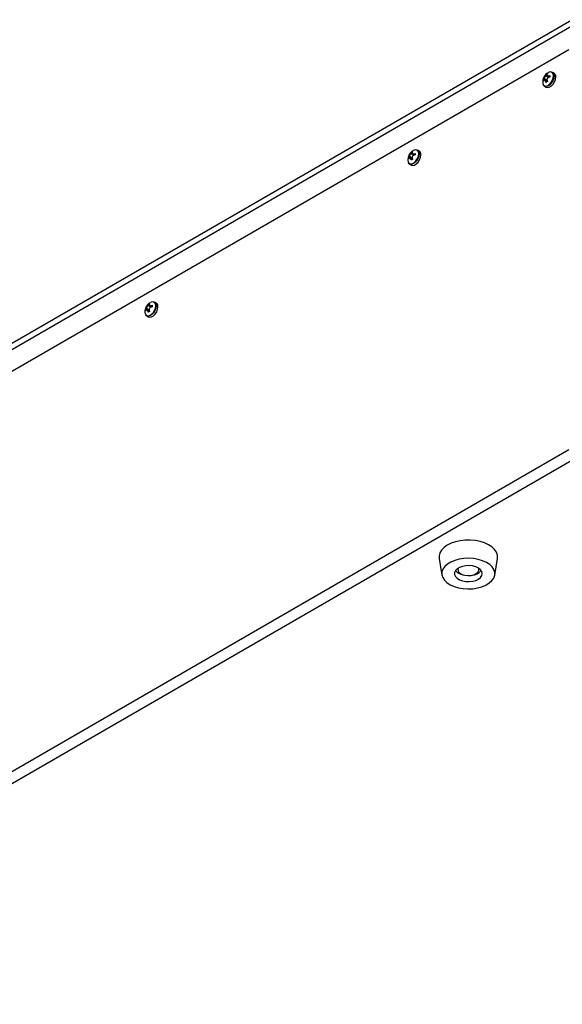
# Model space of a CAD drawing. Units: millimetres. Extents: x -1269 to 1607, y -77 to 3251.
# Drawn here: x 1158 to 1377, y 876 to 1272 of the extents above; entities that cross this region are included whole.
import ezdxf

# ---------------------------------------------------------------- set-up
doc = ezdxf.new("R2010")
doc.units = ezdxf.units.MM

msp = doc.modelspace()

# ---------------------------------------------------------------- linework, layer by layer
at = {"color": 7, "linetype": 'Continuous', "lineweight": 25}
for p, q in [((709.45, 884.65), (1381.21, 1272.44)), ((709.45, 882.2), (1381.21, 1269.99)), ((1379.97, 1260.3), (726.25, 882.91)), ((1370.58, 1249.82), (1370.76, 1250.26)), ((1370.76, 1250.26), (1371.32, 1250.58)), ((1371.17, 1250.02), (1370.76, 1250.26)), ((1371.32, 1250.58), (1371.18, 1250.16)), ((1374.07, 1250.82), (1373.38, 1251.22)), ((1369.7, 1248.43), (1370, 1248.8)), ((1369.7, 1247.78), (1369.7, 1248.43)), ((1370.11, 1248.19), (1369.7, 1248.43)), ((1370, 1248.12), (1369.7, 1247.78)), ((1371.22, 1247.92), (1370, 1248.8)), ((1371.24, 1247.84), (1370.31, 1248.2)), ((1371.96, 1249.2), (1370.58, 1249.82)), ((1370.76, 1247.17), (1370.58, 1247.78)), ((1371.27, 1247.47), (1370.58, 1247.78)), ((1371.32, 1247.49), (1370.76, 1247.17)), ((1371.18, 1248.12), (1371.32, 1247.49)), ((1371.26, 1249.85), (1372.04, 1249.23)), ((1371.76, 1249.82), (1372.38, 1249.97)), ((1372.38, 1249.38), (1371.76, 1249.82)), ((1372.38, 1249.33), (1371.76, 1249.14)), ((1372.38, 1249.97), (1372.38, 1249.33)), ((1370.18, 1245.68), (1370.87, 1245.28)), ((1316.17, 1218.41), (1316.35, 1218.85)), ((1317.55, 1217.79), (1316.17, 1218.41)), ((1316.35, 1218.85), (1316.9, 1219.17)), ((1316.76, 1218.61), (1316.35, 1218.85)), ((1316.9, 1219.17), (1316.76, 1218.75)), ((1316.85, 1218.44), (1317.63, 1217.81)), ((1317.35, 1218.41), (1317.97, 1218.56)), ((1317.97, 1217.97), (1317.35, 1218.41)), ((1317.97, 1218.56), (1317.97, 1217.92)), ((1319.66, 1219.41), (1318.97, 1219.81)), ((1315.29, 1217.02), (1315.58, 1217.39)), ((1315.29, 1216.37), (1315.29, 1217.02)), ((1315.7, 1216.78), (1315.29, 1217.02)), ((1315.58, 1216.71), (1315.29, 1216.37)), ((1316.81, 1216.51), (1315.58, 1217.39)), ((1316.83, 1216.42), (1315.9, 1216.79)), ((1316.35, 1215.76), (1316.17, 1216.37)), ((1316.86, 1216.06), (1316.17, 1216.37)), ((1316.9, 1216.08), (1316.35, 1215.76)), ((1316.76, 1216.71), (1316.9, 1216.08)), ((1317.97, 1217.92), (1317.35, 1217.73)), ((1315.77, 1214.27), (1316.46, 1213.87)), ((1209.22, 1155.78), (1209.52, 1156.16)), ((1209.22, 1155.14), (1209.22, 1155.78)), ((1209.63, 1155.55), (1209.22, 1155.78)), ((1209.52, 1155.47), (1209.22, 1155.14)), ((1210.74, 1155.28), (1209.52, 1156.16)), ((1210.76, 1155.19), (1209.83, 1155.56)), ((1210.1, 1157.18), (1210.28, 1157.62)), ((1211.48, 1156.56), (1210.1, 1157.18)), ((1210.28, 1154.53), (1210.1, 1155.14)), ((1210.79, 1154.82), (1210.1, 1155.14)), ((1210.28, 1157.62), (1210.84, 1157.94)), ((1210.7, 1157.38), (1210.28, 1157.62)), ((1210.84, 1157.94), (1210.7, 1157.52)), ((1210.7, 1155.48), (1210.84, 1154.85)), ((1210.78, 1157.21), (1211.57, 1156.58)), ((1211.28, 1157.18), (1211.9, 1157.33)), ((1211.9, 1156.74), (1211.28, 1157.18)), ((1211.9, 1156.69), (1211.28, 1156.5)), ((1211.9, 1157.33), (1211.9, 1156.69)), ((1213.6, 1158.18), (1212.9, 1158.58)), ((1209.7, 1153.04), (1210.4, 1152.64)), ((1210.84, 1154.85), (1210.28, 1154.53)), ((1379.97, 1099.03), (726.25, 721.65)), ((1382.09, 1095.36), (728.37, 717.97)), ((1327.7, 1055.24), (1328.8, 1048.6)), ((1350.1, 1048.6), (1351.2, 1055.24)), ((1334.27, 1050.41), (1334.93, 1049.72)), ((1335.2, 1051.29), (1335.2, 1050.81)), ((1343.7, 1050.81), (1343.7, 1051.29))]:
    msp.add_line(p, q, dxfattribs=at)
at = {"color": 7, "linetype": 'Continuous', "lineweight": 25, "flags": 128}
for points in [[(1369.43, 1247.26), (1369.56, 1246.47), (1369.94, 1245.93), (1370.53, 1245.7), (1371.25, 1245.81), (1372.01, 1246.25), (1372.73, 1246.97), (1373.32, 1247.88), (1373.7, 1248.86), (1373.83, 1249.81), (1373.7, 1250.6), (1373.32, 1251.15), (1372.73, 1251.37), (1372.01, 1251.26), (1371.65, 1251.09)], [(1373.38, 1251.22), (1373.51, 1251.13), (1373.91, 1250.57), (1374.04, 1249.76), (1373.91, 1248.78), (1373.51, 1247.77), (1372.91, 1246.84), (1372.17, 1246.1), (1371.39, 1245.65), (1370.65, 1245.53), (1370.18, 1245.68)], [(1372.76, 1251.37), (1372.91, 1251.37), (1373.38, 1251.22)], [(1370.87, 1245.28), (1371.34, 1245.13), (1372.08, 1245.25), (1372.87, 1245.7), (1373.6, 1246.44), (1374.21, 1247.37), (1374.6, 1248.38), (1374.74, 1249.36)], [(1370.18, 1245.68), (1370.05, 1245.77), (1369.74, 1246.14)], [(1315.02, 1215.85), (1315.15, 1215.06), (1315.53, 1214.52), (1316.12, 1214.29), (1316.84, 1214.4), (1317.6, 1214.84), (1318.32, 1215.56), (1318.91, 1216.46), (1319.29, 1217.45), (1319.42, 1218.4), (1319.29, 1219.19), (1318.91, 1219.73), (1318.32, 1219.96), (1317.6, 1219.85), (1317.24, 1219.68)], [(1318.97, 1219.81), (1319.1, 1219.72), (1319.49, 1219.16), (1319.63, 1218.35), (1319.49, 1217.37), (1319.1, 1216.36), (1318.5, 1215.43), (1317.76, 1214.69), (1316.97, 1214.24), (1316.24, 1214.12), (1315.77, 1214.27)], [(1318.35, 1219.96), (1318.5, 1219.96), (1318.97, 1219.81)], [(1315.77, 1214.27), (1315.63, 1214.36), (1315.33, 1214.73)], [(1316.46, 1213.87), (1316.93, 1213.72), (1317.67, 1213.84), (1318.45, 1214.29), (1319.19, 1215.03), (1319.79, 1215.96), (1320.19, 1216.97), (1320.32, 1217.95)], [(1208.95, 1154.62), (1209.08, 1153.83), (1209.47, 1153.29), (1210.05, 1153.06), (1210.77, 1153.17), (1211.54, 1153.61), (1212.25, 1154.33), (1212.84, 1155.23), (1213.22, 1156.22), (1213.36, 1157.17), (1213.22, 1157.96), (1212.84, 1158.5), (1212.25, 1158.73), (1211.54, 1158.62), (1211.18, 1158.45)], [(1212.9, 1158.58), (1213.03, 1158.49), (1213.43, 1157.93), (1213.56, 1157.11), (1213.43, 1156.14), (1213.03, 1155.13), (1212.43, 1154.2), (1211.69, 1153.46), (1210.91, 1153.01), (1210.17, 1152.89), (1209.7, 1153.04)], [(1210.4, 1152.64), (1210.86, 1152.49), (1211.6, 1152.61), (1212.39, 1153.06), (1213.13, 1153.8), (1213.73, 1154.73), (1214.12, 1155.74), (1214.26, 1156.71)], [(1212.28, 1158.73), (1212.43, 1158.72), (1212.9, 1158.58)], [(1209.7, 1153.04), (1209.57, 1153.13), (1209.26, 1153.5)], [(1351.2, 1055.24), (1351.23, 1055.43), (1351.18, 1056.62), (1350.78, 1057.78), (1350.04, 1058.89), (1348.97, 1059.91), (1347.62, 1060.8), (1346.02, 1061.54), (1344.21, 1062.12), (1342.27, 1062.5), (1340.23, 1062.68), (1338.18, 1062.66), (1336.16, 1062.42), (1334.24, 1062), (1332.48, 1061.38), (1330.93, 1060.6), (1329.65, 1059.67), (1328.65, 1058.63), (1327.99, 1057.51), (1327.68, 1056.34), (1327.7, 1055.24)], [(1330.82, 1045.53), (1332.12, 1044.68), (1333.68, 1043.98), (1335.44, 1043.46), (1337.33, 1043.13), (1339.29, 1043), (1341.26, 1043.09), (1343.17, 1043.39), (1344.95, 1043.88), (1346.54, 1044.55), (1347.89, 1045.39), (1348.96, 1046.35), (1349.7, 1047.4), (1350.09, 1048.52), (1350.12, 1049.66), (1349.79, 1050.78), (1349.1, 1051.85), (1348.09, 1052.83), (1346.78, 1053.68), (1345.22, 1054.38), (1343.47, 1054.91), (1341.58, 1055.24), (1339.61, 1055.36), (1337.64, 1055.27), (1335.74, 1054.97), (1333.96, 1054.48), (1332.36, 1053.81), (1331.01, 1052.98), (1329.95, 1052.02), (1329.2, 1050.96), (1328.81, 1049.84), (1328.78, 1048.7), (1329.12, 1047.58), (1329.8, 1046.51), (1330.82, 1045.53)], [(1334.93, 1047.27), (1335.9, 1046.68), (1337.08, 1046.25), (1338.42, 1046), (1339.82, 1045.96), (1341.2, 1046.11), (1342.47, 1046.46), (1343.55, 1046.98), (1344.37, 1047.63), (1344.88, 1048.39), (1345.05, 1049.19), (1344.87, 1050), (1344.35, 1050.75), (1343.52, 1051.4), (1342.44, 1051.92), (1341.16, 1052.26), (1339.78, 1052.41), (1338.38, 1052.35), (1337.05, 1052.1), (1335.87, 1051.67), (1334.91, 1051.07), (1334.24, 1050.36), (1333.89, 1049.58), (1333.9, 1048.77), (1334.25, 1047.98), (1334.93, 1047.27)], [(1336.02, 1049.37), (1336.91, 1048.85), (1338.03, 1048.5), (1339.28, 1048.36), (1340.53, 1048.44), (1341.7, 1048.73), (1342.66, 1049.21), (1343.34, 1049.82), (1343.67, 1050.53), (1343.63, 1051.26), (1343.6, 1051.35)]]:
    msp.add_lwpolyline(points, dxfattribs=at)
at = {"color": 7, "linetype": 'Continuous', "lineweight": 25}
for centre, radius, start, end in [((1373.23, 1249.56), 1.52, 352.4814, 56.2064), ((1318.81, 1218.14), 1.52, 352.4814, 56.2064), ((1212.75, 1156.91), 1.52, 352.4814, 56.2064), ((1338.87, 1055.2), 6.74, 234.2689, 262.554), ((1336.92, 1050.81), 1.7, 161.4018, 238.1883), ((1340.43, 1054.06), 5.57, 274.9119, 319.0271)]:
    msp.add_arc(centre, radius, start, end, dxfattribs=at)
for points, knots in [([(1371.64, 1251.06), (1371.47, 1250.96), (1371.02, 1250.71), (1370.4, 1250.09), (1369.84, 1249.23), (1369.48, 1248.23), (1369.45, 1247.54), (1369.44, 1247.21)], [0, 0, 0, 0, 0.129259, 0.33156, 0.555196, 0.790672, 1, 1, 1, 1]), ([(1371.18, 1250.16), (1371.17, 1250.1), (1371.16, 1249.98), (1371.24, 1249.84), (1371.4, 1249.78), (1371.58, 1249.78), (1371.71, 1249.81), (1371.76, 1249.82)], [0, 0, 0, 0, 0.218137, 0.436744, 0.647475, 0.856311, 1, 1, 1, 1]), ([(1370, 1248.8), (1370.05, 1248.86), (1370.15, 1248.97), (1370.3, 1249.2), (1370.44, 1249.45), (1370.53, 1249.66), (1370.57, 1249.77), (1370.58, 1249.82)], [0, 0, 0, 0, 0.218137, 0.436744, 0.647475, 0.856311, 1, 1, 1, 1]), ([(1370.58, 1247.78), (1370.56, 1247.86), (1370.51, 1248.02), (1370.39, 1248.17), (1370.25, 1248.23), (1370.11, 1248.21), (1370.03, 1248.14), (1370, 1248.12)], [0, 0, 0, 0, 0.218137, 0.436744, 0.647475, 0.856311, 1, 1, 1, 1]), ([(1371.76, 1249.14), (1371.68, 1249.1), (1371.52, 1249.02), (1371.33, 1248.81), (1371.2, 1248.56), (1371.15, 1248.32), (1371.17, 1248.18), (1371.18, 1248.12)], [0, 0, 0, 0, 0.218137, 0.436744, 0.647475, 0.856311, 1, 1, 1, 1]), ([(1317.23, 1219.65), (1317.06, 1219.55), (1316.61, 1219.3), (1315.99, 1218.68), (1315.43, 1217.81), (1315.06, 1216.82), (1315.04, 1216.13), (1315.02, 1215.8)], [0, 0, 0, 0, 0.129259, 0.33156, 0.555196, 0.790672, 1, 1, 1, 1]), ([(1315.58, 1217.39), (1315.63, 1217.45), (1315.73, 1217.56), (1315.89, 1217.79), (1316.03, 1218.04), (1316.12, 1218.25), (1316.16, 1218.36), (1316.17, 1218.41)], [0, 0, 0, 0, 0.218137, 0.436744, 0.647475, 0.856311, 1, 1, 1, 1]), ([(1316.76, 1218.75), (1316.76, 1218.69), (1316.74, 1218.57), (1316.83, 1218.43), (1316.98, 1218.36), (1317.17, 1218.36), (1317.3, 1218.4), (1317.35, 1218.41)], [0, 0, 0, 0, 0.218137, 0.436744, 0.647475, 0.856311, 1, 1, 1, 1]), ([(1316.17, 1216.37), (1316.15, 1216.45), (1316.1, 1216.61), (1315.98, 1216.76), (1315.83, 1216.82), (1315.7, 1216.8), (1315.62, 1216.73), (1315.58, 1216.71)], [0, 0, 0, 0, 0.218137, 0.436744, 0.647475, 0.856311, 1, 1, 1, 1]), ([(1317.35, 1217.73), (1317.27, 1217.69), (1317.11, 1217.61), (1316.92, 1217.4), (1316.79, 1217.15), (1316.74, 1216.91), (1316.76, 1216.77), (1316.76, 1216.71)], [0, 0, 0, 0, 0.218137, 0.436744, 0.647475, 0.856311, 1, 1, 1, 1]), ([(1211.17, 1158.42), (1210.99, 1158.32), (1210.54, 1158.07), (1209.93, 1157.45), (1209.36, 1156.58), (1209, 1155.59), (1208.97, 1154.9), (1208.96, 1154.57)], [0, 0, 0, 0, 0.129259, 0.33156, 0.555196, 0.790672, 1, 1, 1, 1]), ([(1209.52, 1156.16), (1209.57, 1156.22), (1209.67, 1156.33), (1209.83, 1156.56), (1209.96, 1156.81), (1210.05, 1157.02), (1210.09, 1157.13), (1210.1, 1157.18)], [0, 0, 0, 0, 0.218137, 0.436744, 0.647475, 0.856311, 1, 1, 1, 1]), ([(1210.1, 1155.14), (1210.08, 1155.22), (1210.03, 1155.37), (1209.91, 1155.53), (1209.77, 1155.59), (1209.63, 1155.56), (1209.55, 1155.5), (1209.52, 1155.47)], [0, 0, 0, 0, 0.218137, 0.436744, 0.647475, 0.856311, 1, 1, 1, 1]), ([(1210.7, 1157.52), (1210.69, 1157.46), (1210.68, 1157.33), (1210.77, 1157.2), (1210.92, 1157.13), (1211.1, 1157.13), (1211.23, 1157.17), (1211.28, 1157.18)], [0, 0, 0, 0, 0.218137, 0.436744, 0.647475, 0.856311, 1, 1, 1, 1]), ([(1211.28, 1156.5), (1211.2, 1156.46), (1211.04, 1156.38), (1210.85, 1156.17), (1210.72, 1155.92), (1210.68, 1155.68), (1210.69, 1155.54), (1210.7, 1155.48)], [0, 0, 0, 0, 0.218137, 0.436744, 0.647475, 0.856311, 1, 1, 1, 1])]:
    msp.add_open_spline(points, degree=3, knots=knots, dxfattribs=at)

doc.saveas('drawing.dxf')
